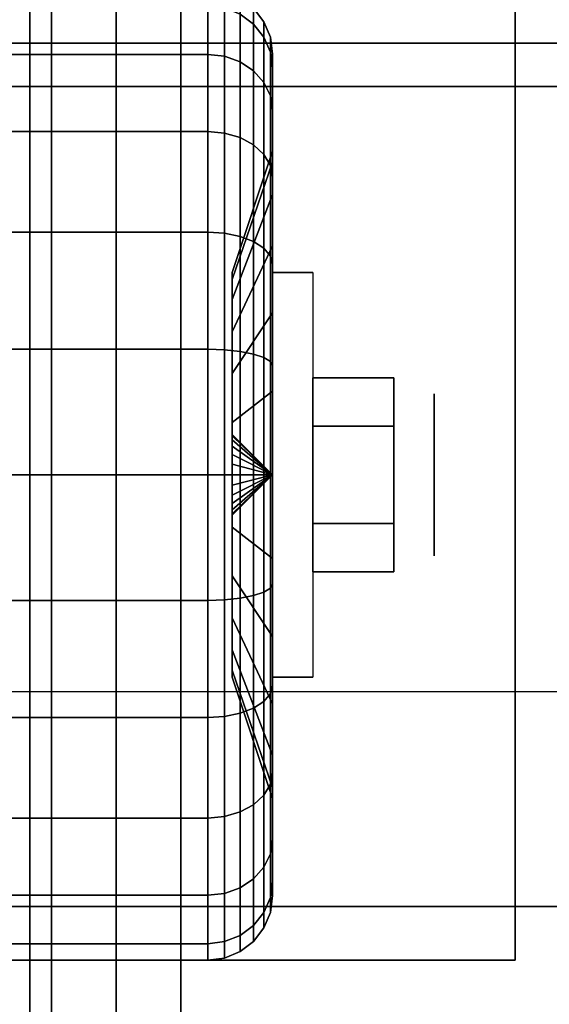
# Model space of a CAD drawing. Extents: x -68 to 68, y -44 to 44.
# Drawn here: x -65 to -64, y -12 to -10 of the extents above; entities that cross this region are included whole.
import ezdxf

# ---------------------------------------------------------------- set-up
doc = ezdxf.new("R2010")
doc.units = 0
for name, color, linetype in [('3D', 254, 'CONTINUOUS'), ('3D-BLACK', 250, 'CONTINUOUS'), ('3D-CHROME', 254, 'CONTINUOUS'), ('3D-COLDROLL', 252, 'CONTINUOUS'), ('3D-FLAT', 7, 'CONTINUOUS'), ('3D-NON', 43, 'CONTINUOUS')]:
    doc.layers.add(name, color=color, linetype=linetype)

msp = doc.modelspace()

# ---------------------------------------------------------------- linework, layer by layer
at = {"layer": '3D', "extrusion": (-1, 0, 0)}
msp.add_circle((11, 1.125, 64.3125), 0.1875, dxfattribs=at)
at = {"layer": '3D', "extrusion": (1, 0, 0)}
msp.add_arc((-11, 1.125, -64.6875), 0.4688, 180, 0, dxfattribs=at)
at = {"layer": '3D'}
for points in [[(-65.2, -24.15, 65.45), (-65.05, -24, 65.3), (-65.05, -9, 65.3), (-65.2, -8.85, 65.45)], [(-65.05, -24, 65.6), (-65.2, -24.15, 65.45), (-65.2, -8.85, 65.45), (-65.05, -9, 65.6)], [(-64.9, -23.85, 65.45), (-65.05, -24, 65.6), (-65.05, -9, 65.6), (-64.9, -9.15, 65.45)], [(-65.05, -24, 65.3), (-64.9, -23.85, 65.45), (-64.9, -9.15, 65.45), (-65.05, -9, 65.3)], [(-64.6875, -11, 1.125), (-64.7812, -10.9062, 1.125), (-64.7812, -10.9094, 1.1007), (-64.6875, -11, 1.125)], [(-64.6875, -11, 1.125), (-64.7812, -10.9094, 1.1493), (-64.7812, -10.9062, 1.125), (-64.6875, -11, 1.125)], [(-64.6875, -11, 1.125), (-64.7812, -10.9094, 1.1007), (-64.7812, -10.9188, 1.0781), (-64.6875, -11, 1.125)], [(-64.6875, -11, 1.125), (-64.7812, -10.9188, 1.1719), (-64.7812, -10.9094, 1.1493), (-64.6875, -11, 1.125)], [(-64.6875, -11, 1.125), (-64.7812, -10.9188, 1.0781), (-64.7812, -10.9337, 1.0587), (-64.6875, -11, 1.125)], [(-64.6875, -11, 1.125), (-64.7812, -10.9337, 1.1913), (-64.7812, -10.9188, 1.1719), (-64.6875, -11, 1.125)], [(-64.6875, -11, 1.125), (-64.7812, -10.9337, 1.0587), (-64.7812, -10.9531, 1.0438), (-64.6875, -11, 1.125)], [(-64.6875, -11, 1.125), (-64.7812, -10.9531, 1.2062), (-64.7812, -10.9337, 1.1913), (-64.6875, -11, 1.125)], [(-64.6875, -11, 1.125), (-64.7812, -10.9531, 1.0438), (-64.7812, -10.9757, 1.0344), (-64.6875, -11, 1.125)], [(-64.6875, -11, 1.125), (-64.7812, -10.9757, 1.2156), (-64.7812, -10.9531, 1.2062), (-64.6875, -11, 1.125)], [(-64.6875, -11, 1.125), (-64.7812, -10.9757, 1.0344), (-64.7812, -11, 1.0312), (-64.6875, -11, 1.125)], [(-64.6875, -11, 1.125), (-64.7812, -11, 1.2188), (-64.7812, -10.9757, 1.2156), (-64.6875, -11, 1.125)], [(-64.6875, -11, 1.125), (-64.7812, -11.0906, 1.1007), (-64.7812, -11.0938, 1.125), (-64.6875, -11, 1.125)], [(-64.6875, -11, 1.125), (-64.7812, -11.0812, 1.0781), (-64.7812, -11.0906, 1.1007), (-64.6875, -11, 1.125)], [(-64.6875, -11, 1.125), (-64.7812, -11.0663, 1.0587), (-64.7812, -11.0812, 1.0781), (-64.6875, -11, 1.125)], [(-64.6875, -11, 1.125), (-64.7812, -11.0469, 1.0438), (-64.7812, -11.0663, 1.0587), (-64.6875, -11, 1.125)], [(-64.6875, -11, 1.125), (-64.7812, -11.0243, 1.0344), (-64.7812, -11.0469, 1.0438), (-64.6875, -11, 1.125)], [(-64.6875, -11, 1.125), (-64.7812, -11, 1.0312), (-64.7812, -11.0243, 1.0344), (-64.6875, -11, 1.125)], [(-64.6875, -11, 1.125), (-64.7812, -11.0243, 1.2156), (-64.7812, -11, 1.2188), (-64.6875, -11, 1.125)], [(-64.6875, -11, 1.125), (-64.7812, -11.0469, 1.2062), (-64.7812, -11.0243, 1.2156), (-64.6875, -11, 1.125)], [(-64.6875, -11, 1.125), (-64.7812, -11.0663, 1.1913), (-64.7812, -11.0469, 1.2062), (-64.6875, -11, 1.125)], [(-64.6875, -11, 1.125), (-64.7812, -11.0812, 1.1719), (-64.7812, -11.0663, 1.1913), (-64.6875, -11, 1.125)], [(-64.6875, -11, 1.125), (-64.7812, -11.0906, 1.1493), (-64.7812, -11.0812, 1.1719), (-64.6875, -11, 1.125)], [(-64.6875, -11, 1.125), (-64.7812, -11.0938, 1.125), (-64.7812, -11.0906, 1.1493), (-64.6875, -11, 1.125)], [(-32.25, -12, 79), (-32.3203, -11.5026, 79.4974), (-66.3203, -11.5026, 79.4974), (-66.25, -12, 79)]]:
    msp.add_3dface(points, dxfattribs=at)
at = {"layer": '3D-BLACK'}
for points in [[(-64.7625, -9.9327, 0.839), (-64.7314, -9.9558, 0.8452), (-64.7314, -9.9189, 1.125), (-64.7625, -9.8951, 1.125)], [(-64.7625, -9.8951, 1.125), (-64.7314, -9.9189, 1.125), (-64.7314, -9.9558, 1.4048), (-64.7625, -9.9327, 1.411)], [(-65.6625, -10.0257, 0.5625), (-64.8375, -10.0257, 0.5625), (-64.8375, -9.9133, 0.8338), (-65.6625, -9.9133, 0.8338)], [(-65.6625, -9.9133, 1.4162), (-64.8375, -9.9133, 1.4162), (-64.8375, -10.0257, 1.6875), (-65.6625, -10.0257, 1.6875)], [(-64.8375, -10.0257, 0.5625), (-64.7987, -10.0301, 0.5651), (-64.7987, -9.9183, 0.8352), (-64.8375, -9.9133, 0.8338)], [(-64.8375, -9.9133, 1.4162), (-64.7987, -9.9183, 1.4148), (-64.7987, -10.0301, 1.6849), (-64.8375, -10.0257, 1.6875)], [(-64.7987, -10.0301, 0.5651), (-64.7625, -10.0431, 0.5725), (-64.7625, -9.9327, 0.839), (-64.7987, -9.9183, 0.8352)], [(-64.7987, -9.9183, 1.4148), (-64.7625, -9.9327, 1.411), (-64.7625, -10.0431, 1.6775), (-64.7987, -10.0301, 1.6849)], [(-64.7314, -9.9558, 0.8452), (-64.7076, -9.9858, 0.8532), (-64.7076, -9.95, 1.125), (-64.7314, -9.9189, 1.125)], [(-64.7314, -9.9189, 1.125), (-64.7076, -9.95, 1.125), (-64.7076, -9.9858, 1.3968), (-64.7314, -9.9558, 1.4048)], [(-64.7625, -10.0431, 0.5725), (-64.7314, -10.0638, 0.5845), (-64.7314, -9.9558, 0.8452), (-64.7625, -9.9327, 0.839)], [(-64.7625, -9.9327, 1.411), (-64.7314, -9.9558, 1.4048), (-64.7314, -10.0638, 1.6655), (-64.7625, -10.0431, 1.6775)], [(-64.7314, -10.0638, 0.5845), (-64.7076, -10.0907, 0.6), (-64.7076, -9.9858, 0.8532), (-64.7314, -9.9558, 0.8452)], [(-64.7314, -9.9558, 1.4048), (-64.7076, -9.9858, 1.3968), (-64.7076, -10.0907, 1.65), (-64.7314, -10.0638, 1.6655)], [(-64.7076, -9.9858, 0.8532), (-64.6926, -10.0207, 0.8626), (-64.6926, -9.9862, 1.125), (-64.7076, -9.95, 1.125)], [(-64.7076, -9.95, 1.125), (-64.6926, -9.9862, 1.125), (-64.6926, -10.0207, 1.3874), (-64.7076, -9.9858, 1.3968)], [(-64.7076, -10.0907, 0.6), (-64.6926, -10.122, 0.6181), (-64.6926, -10.0207, 0.8626), (-64.7076, -9.9858, 0.8532)], [(-64.7076, -9.9858, 1.3968), (-64.6926, -10.0207, 1.3874), (-64.6926, -10.122, 1.6319), (-64.7076, -10.0907, 1.65)], [(-64.6926, -10.0207, 0.8626), (-64.6875, -10.0582, 0.8727), (-64.6875, -10.025, 1.125), (-64.6926, -9.9862, 1.125)], [(-64.6926, -9.9862, 1.125), (-64.6875, -10.025, 1.125), (-64.6875, -10.0582, 1.3773), (-64.6926, -10.0207, 1.3874)], [(-65.6625, -10.2045, 0.3295), (-64.8375, -10.2045, 0.3295), (-64.8375, -10.0257, 0.5625), (-65.6625, -10.0257, 0.5625)], [(-65.6625, -10.0257, 1.6875), (-64.8375, -10.0257, 1.6875), (-64.8375, -10.2045, 1.9205), (-65.6625, -10.2045, 1.9205)], [(-64.8375, -10.2045, 0.3295), (-64.7987, -10.2081, 0.3331), (-64.7987, -10.0301, 0.5651), (-64.8375, -10.0257, 0.5625)], [(-64.8375, -10.0257, 1.6875), (-64.7987, -10.0301, 1.6849), (-64.7987, -10.2081, 1.9169), (-64.8375, -10.2045, 1.9205)], [(-64.7987, -10.2081, 0.3331), (-64.7625, -10.2187, 0.3437), (-64.7625, -10.0431, 0.5725), (-64.7987, -10.0301, 0.5651)], [(-64.7987, -10.0301, 1.6849), (-64.7625, -10.0431, 1.6775), (-64.7625, -10.2187, 1.9063), (-64.7987, -10.2081, 1.9169)], [(-64.6926, -10.122, 0.6181), (-64.6875, -10.1556, 0.6375), (-64.6875, -10.0582, 0.8727), (-64.6926, -10.0207, 0.8626)], [(-64.6926, -10.0207, 1.3874), (-64.6875, -10.0582, 1.3773), (-64.6875, -10.1556, 1.6125), (-64.6926, -10.122, 1.6319)], [(-64.6875, -10.0582, 0.8727), (-64.6875, -10.2756, 0.9309), (-64.6875, -10.25, 1.125), (-64.6875, -10.025, 1.125)], [(-64.6875, -10.025, 1.125), (-64.6875, -10.25, 1.125), (-64.6875, -10.2756, 1.3191), (-64.6875, -10.0582, 1.3773)], [(-64.7625, -10.2187, 0.3437), (-64.7314, -10.2356, 0.3606), (-64.7314, -10.0638, 0.5845), (-64.7625, -10.0431, 0.5725)], [(-64.7625, -10.0431, 1.6775), (-64.7314, -10.0638, 1.6655), (-64.7314, -10.2356, 1.8894), (-64.7625, -10.2187, 1.9063)], [(-64.6875, -10.1556, 0.6375), (-64.6875, -10.3505, 0.75), (-64.6875, -10.2756, 0.9309), (-64.6875, -10.0582, 0.8727)], [(-64.6875, -10.0582, 1.3773), (-64.6875, -10.2756, 1.3191), (-64.6875, -10.3505, 1.5), (-64.6875, -10.1556, 1.6125)], [(-64.7314, -10.2356, 0.3606), (-64.7076, -10.2575, 0.3825), (-64.7076, -10.0907, 0.6), (-64.7314, -10.0638, 0.5845)], [(-64.7314, -10.0638, 1.6655), (-64.7076, -10.0907, 1.65), (-64.7076, -10.2575, 1.8675), (-64.7314, -10.2356, 1.8894)], [(-64.7076, -10.2575, 0.3825), (-64.6926, -10.2831, 0.4081), (-64.6926, -10.122, 0.6181), (-64.7076, -10.0907, 0.6)], [(-64.7076, -10.0907, 1.65), (-64.6926, -10.122, 1.6319), (-64.6926, -10.2831, 1.8419), (-64.7076, -10.2575, 1.8675)], [(-64.6926, -10.2831, 0.4081), (-64.6875, -10.3106, 0.4356), (-64.6875, -10.1556, 0.6375), (-64.6926, -10.122, 0.6181)], [(-64.6926, -10.122, 1.6319), (-64.6875, -10.1556, 1.6125), (-64.6875, -10.3106, 1.8144), (-64.6926, -10.2831, 1.8419)], [(-64.6875, -10.3106, 0.4356), (-64.6875, -10.4697, 0.5947), (-64.6875, -10.3505, 0.75), (-64.6875, -10.1556, 0.6375)], [(-64.6875, -10.1556, 1.6125), (-64.6875, -10.3505, 1.5), (-64.6875, -10.4697, 1.6553), (-64.6875, -10.3106, 1.8144)], [(-65.6625, -10.4375, 0.1507), (-64.8375, -10.4375, 0.1507), (-64.8375, -10.2045, 0.3295), (-65.6625, -10.2045, 0.3295)], [(-65.6625, -10.2045, 1.9205), (-64.8375, -10.2045, 1.9205), (-64.8375, -10.4375, 2.0993), (-65.6625, -10.4375, 2.0993)], [(-64.8375, -10.4375, 0.1507), (-64.7987, -10.4401, 0.1551), (-64.7987, -10.2081, 0.3331), (-64.8375, -10.2045, 0.3295)], [(-64.8375, -10.2045, 1.9205), (-64.7987, -10.2081, 1.9169), (-64.7987, -10.4401, 2.0949), (-64.8375, -10.4375, 2.0993)], [(-64.7987, -10.4401, 0.1551), (-64.7625, -10.4475, 0.1681), (-64.7625, -10.2187, 0.3437), (-64.7987, -10.2081, 0.3331)], [(-64.7987, -10.2081, 1.9169), (-64.7625, -10.2187, 1.9063), (-64.7625, -10.4475, 2.0819), (-64.7987, -10.4401, 2.0949)], [(-64.7625, -10.4475, 0.1681), (-64.7314, -10.4595, 0.1888), (-64.7314, -10.2356, 0.3606), (-64.7625, -10.2187, 0.3437)], [(-64.7625, -10.2187, 1.9063), (-64.7314, -10.2356, 1.8894), (-64.7314, -10.4595, 2.0612), (-64.7625, -10.4475, 2.0819)], [(-64.7314, -10.4595, 0.1888), (-64.7076, -10.475, 0.2157), (-64.7076, -10.2575, 0.3825), (-64.7314, -10.2356, 0.3606)], [(-64.7314, -10.2356, 1.8894), (-64.7076, -10.2575, 1.8675), (-64.7076, -10.475, 2.0343), (-64.7314, -10.4595, 2.0612)], [(-64.6875, -10.2756, 0.9309), (-64.7812, -10.5472, 1.0037), (-64.7812, -10.5312, 1.125), (-64.6875, -10.25, 1.125)], [(-64.6875, -10.25, 1.125), (-64.7812, -10.5312, 1.125), (-64.7812, -10.5472, 1.2463), (-64.6875, -10.2756, 1.3191)], [(-64.7076, -10.475, 0.2157), (-64.6926, -10.4931, 0.247), (-64.6926, -10.2831, 0.4081), (-64.7076, -10.2575, 0.3825)], [(-64.7076, -10.2575, 1.8675), (-64.6926, -10.2831, 1.8419), (-64.6926, -10.4931, 2.003), (-64.7076, -10.475, 2.0343)], [(-64.6875, -10.3505, 0.75), (-64.7812, -10.5941, 0.8906), (-64.7812, -10.5472, 1.0037), (-64.6875, -10.2756, 0.9309)], [(-64.6875, -10.2756, 1.3191), (-64.7812, -10.5472, 1.2463), (-64.7812, -10.5941, 1.3594), (-64.6875, -10.3505, 1.5)], [(-64.6926, -10.4931, 0.247), (-64.6875, -10.5125, 0.2806), (-64.6875, -10.3106, 0.4356), (-64.6926, -10.2831, 0.4081)], [(-64.6926, -10.2831, 1.8419), (-64.6875, -10.3106, 1.8144), (-64.6875, -10.5125, 1.9694), (-64.6926, -10.4931, 2.003)], [(-64.6875, -10.5125, 0.2806), (-64.6875, -10.625, 0.4755), (-64.6875, -10.4697, 0.5947), (-64.6875, -10.3106, 0.4356)], [(-64.6875, -10.3106, 1.8144), (-64.6875, -10.4697, 1.6553), (-64.6875, -10.625, 1.7745), (-64.6875, -10.5125, 1.9694)], [(-64.6875, -10.4697, 0.5947), (-64.7812, -10.6685, 0.7935), (-64.7812, -10.5941, 0.8906), (-64.6875, -10.3505, 0.75)], [(-64.6875, -10.3505, 1.5), (-64.7812, -10.5941, 1.3594), (-64.7812, -10.6685, 1.4565), (-64.6875, -10.4697, 1.6553)], [(-65.6625, -10.7088, 0.0383), (-64.8375, -10.7088, 0.0383), (-64.8375, -10.4375, 0.1507), (-65.6625, -10.4375, 0.1507)], [(-65.6625, -10.4375, 2.0993), (-64.8375, -10.4375, 2.0993), (-64.8375, -10.7088, 2.2117), (-65.6625, -10.7088, 2.2117)], [(-64.8375, -10.7088, 0.0383), (-64.7987, -10.7102, 0.0433), (-64.7987, -10.4401, 0.1551), (-64.8375, -10.4375, 0.1507)], [(-64.8375, -10.4375, 2.0993), (-64.7987, -10.4401, 2.0949), (-64.7987, -10.7102, 2.2067), (-64.8375, -10.7088, 2.2117)], [(-64.7987, -10.7102, 0.0433), (-64.7625, -10.714, 0.0577), (-64.7625, -10.4475, 0.1681), (-64.7987, -10.4401, 0.1551)], [(-64.7987, -10.4401, 2.0949), (-64.7625, -10.4475, 2.0819), (-64.7625, -10.714, 2.1923), (-64.7987, -10.7102, 2.2067)], [(-64.7625, -10.714, 0.0577), (-64.7314, -10.7202, 0.0808), (-64.7314, -10.4595, 0.1888), (-64.7625, -10.4475, 0.1681)], [(-64.7625, -10.4475, 2.0819), (-64.7314, -10.4595, 2.0612), (-64.7314, -10.7202, 2.1692), (-64.7625, -10.714, 2.1923)], [(-64.6875, -10.625, 0.4755), (-64.7812, -10.7656, 0.7191), (-64.7812, -10.6685, 0.7935), (-64.6875, -10.4697, 0.5947)], [(-64.6875, -10.4697, 1.6553), (-64.7812, -10.6685, 1.4565), (-64.7812, -10.7656, 1.5309), (-64.6875, -10.625, 1.7745)], [(-64.7314, -10.7202, 0.0808), (-64.7076, -10.7282, 0.1108), (-64.7076, -10.475, 0.2157), (-64.7314, -10.4595, 0.1888)], [(-64.7314, -10.4595, 2.0612), (-64.7076, -10.475, 2.0343), (-64.7076, -10.7282, 2.1392), (-64.7314, -10.7202, 2.1692)], [(-64.7076, -10.7282, 0.1108), (-64.6926, -10.7376, 0.1457), (-64.6926, -10.4931, 0.247), (-64.7076, -10.475, 0.2157)], [(-64.7076, -10.475, 2.0343), (-64.6926, -10.4931, 2.003), (-64.6926, -10.7376, 2.1043), (-64.7076, -10.7282, 2.1392)], [(-64.6926, -10.7376, 0.1457), (-64.6875, -10.7477, 0.1832), (-64.6875, -10.5125, 0.2806), (-64.6926, -10.4931, 0.247)], [(-64.6926, -10.4931, 2.003), (-64.6875, -10.5125, 1.9694), (-64.6875, -10.7477, 2.0668), (-64.6926, -10.7376, 2.1043)], [(-64.6875, -10.7477, 0.1832), (-64.6875, -10.8059, 0.4006), (-64.6875, -10.625, 0.4755), (-64.6875, -10.5125, 0.2806)], [(-64.6875, -10.5125, 1.9694), (-64.6875, -10.625, 1.7745), (-64.6875, -10.8059, 1.8494), (-64.6875, -10.7477, 2.0668)], [(-64.6875, -10.8059, 0.4006), (-64.7812, -10.8787, 0.6722), (-64.7812, -10.7656, 0.7191), (-64.6875, -10.625, 0.4755)], [(-64.6875, -10.625, 1.7745), (-64.7812, -10.7656, 1.5309), (-64.7812, -10.8787, 1.5778), (-64.6875, -10.8059, 1.8494)], [(-65.6625, -11), (-64.8375, -11), (-64.8375, -10.7088, 0.0383), (-65.6625, -10.7088, 0.0383)], [(-65.6625, -10.7088, 2.2117), (-64.8375, -10.7088, 2.2117), (-64.8375, -11, 2.25), (-65.6625, -11, 2.25)], [(-64.8375, -11), (-64.7987, -11, 0.0051), (-64.7987, -10.7102, 0.0433), (-64.8375, -10.7088, 0.0383)], [(-64.8375, -10.7088, 2.2117), (-64.7987, -10.7102, 2.2067), (-64.7987, -11, 2.2449), (-64.8375, -11, 2.25)], [(-64.7987, -11, 0.0051), (-64.7625, -11, 0.0201), (-64.7625, -10.714, 0.0577), (-64.7987, -10.7102, 0.0433)], [(-64.7987, -10.7102, 2.2067), (-64.7625, -10.714, 2.1923), (-64.7625, -11, 2.2299), (-64.7987, -11, 2.2449)], [(-64.7625, -11, 0.0201), (-64.7314, -11, 0.0439), (-64.7314, -10.7202, 0.0808), (-64.7625, -10.714, 0.0577)], [(-64.7625, -10.714, 2.1923), (-64.7314, -10.7202, 2.1692), (-64.7314, -11, 2.2061), (-64.7625, -11, 2.2299)], [(-64.7314, -11, 0.0439), (-64.7076, -11, 0.075), (-64.7076, -10.7282, 0.1108), (-64.7314, -10.7202, 0.0808)], [(-64.7314, -10.7202, 2.1692), (-64.7076, -10.7282, 2.1392), (-64.7076, -11, 2.175), (-64.7314, -11, 2.2061)], [(-64.7076, -11, 0.075), (-64.6926, -11, 0.1112), (-64.6926, -10.7376, 0.1457), (-64.7076, -10.7282, 0.1108)], [(-64.7076, -10.7282, 2.1392), (-64.6926, -10.7376, 2.1043), (-64.6926, -11, 2.1388), (-64.7076, -11, 2.175)], [(-64.6926, -11, 0.1112), (-64.6875, -11, 0.15), (-64.6875, -10.7477, 0.1832), (-64.6926, -10.7376, 0.1457)], [(-64.6926, -10.7376, 2.1043), (-64.6875, -10.7477, 2.0668), (-64.6875, -11, 2.1), (-64.6926, -11, 2.1388)], [(-64.6875, -11, 0.15), (-64.6875, -11, 0.375), (-64.6875, -10.8059, 0.4006), (-64.6875, -10.7477, 0.1832)], [(-64.6875, -10.7477, 2.0668), (-64.6875, -10.8059, 1.8494), (-64.6875, -11, 1.875), (-64.6875, -11, 2.1)], [(-64.6875, -11, 0.375), (-64.7812, -11, 0.6562), (-64.7812, -10.8787, 0.6722), (-64.6875, -10.8059, 0.4006)], [(-64.6875, -10.8059, 1.8494), (-64.7812, -10.8787, 1.5778), (-64.7812, -11, 1.5938), (-64.6875, -11, 1.875)], [(-65.6625, -11.2912, 0.0383), (-64.8375, -11.2912, 0.0383), (-64.8375, -11), (-65.6625, -11)], [(-65.6625, -11, 2.25), (-64.8375, -11, 2.25), (-64.8375, -11.2912, 2.2117), (-65.6625, -11.2912, 2.2117)], [(-64.8375, -11.2912, 0.0383), (-64.7987, -11.2898, 0.0433), (-64.7987, -11, 0.0051), (-64.8375, -11)], [(-64.8375, -11, 2.25), (-64.7987, -11, 2.2449), (-64.7987, -11.2898, 2.2067), (-64.8375, -11.2912, 2.2117)], [(-64.7987, -11.2898, 0.0433), (-64.7625, -11.286, 0.0577), (-64.7625, -11, 0.0201), (-64.7987, -11, 0.0051)], [(-64.7987, -11, 2.2449), (-64.7625, -11, 2.2299), (-64.7625, -11.286, 2.1923), (-64.7987, -11.2898, 2.2067)], [(-64.6875, -11.1941, 0.4006), (-64.7812, -11.1213, 0.6722), (-64.7812, -11, 0.6562), (-64.6875, -11, 0.375)], [(-64.6875, -11, 1.875), (-64.7812, -11, 1.5938), (-64.7812, -11.1213, 1.5778), (-64.6875, -11.1941, 1.8494)], [(-64.7625, -11.286, 0.0577), (-64.7314, -11.2798, 0.0808), (-64.7314, -11, 0.0439), (-64.7625, -11, 0.0201)], [(-64.7625, -11, 2.2299), (-64.7314, -11, 2.2061), (-64.7314, -11.2798, 2.1692), (-64.7625, -11.286, 2.1923)], [(-64.7314, -11.2798, 0.0808), (-64.7076, -11.2718, 0.1108), (-64.7076, -11, 0.075), (-64.7314, -11, 0.0439)], [(-64.7314, -11, 2.2061), (-64.7076, -11, 2.175), (-64.7076, -11.2718, 2.1392), (-64.7314, -11.2798, 2.1692)], [(-64.7076, -11.2718, 0.1108), (-64.6926, -11.2624, 0.1457), (-64.6926, -11, 0.1112), (-64.7076, -11, 0.075)], [(-64.7076, -11, 2.175), (-64.6926, -11, 2.1388), (-64.6926, -11.2624, 2.1043), (-64.7076, -11.2718, 2.1392)], [(-64.6926, -11.2624, 0.1457), (-64.6875, -11.2523, 0.1832), (-64.6875, -11, 0.15), (-64.6926, -11, 0.1112)], [(-64.6926, -11, 2.1388), (-64.6875, -11, 2.1), (-64.6875, -11.2523, 2.0668), (-64.6926, -11.2624, 2.1043)], [(-64.6875, -11.2523, 0.1832), (-64.6875, -11.1941, 0.4006), (-64.6875, -11, 0.375), (-64.6875, -11, 0.15)], [(-64.6875, -11, 2.1), (-64.6875, -11, 1.875), (-64.6875, -11.1941, 1.8494), (-64.6875, -11.2523, 2.0668)], [(-64.6875, -11.375, 0.4755), (-64.7812, -11.2344, 0.7191), (-64.7812, -11.1213, 0.6722), (-64.6875, -11.1941, 0.4006)], [(-64.6875, -11.1941, 1.8494), (-64.7812, -11.1213, 1.5778), (-64.7812, -11.2344, 1.5309), (-64.6875, -11.375, 1.7745)], [(-64.6875, -11.4875, 0.2806), (-64.6875, -11.375, 0.4755), (-64.6875, -11.1941, 0.4006), (-64.6875, -11.2523, 0.1832)], [(-64.6875, -11.2523, 2.0668), (-64.6875, -11.1941, 1.8494), (-64.6875, -11.375, 1.7745), (-64.6875, -11.4875, 1.9694)], [(-64.6875, -11.5303, 0.5947), (-64.7812, -11.3315, 0.7935), (-64.7812, -11.2344, 0.7191), (-64.6875, -11.375, 0.4755)], [(-64.6875, -11.375, 1.7745), (-64.7812, -11.2344, 1.5309), (-64.7812, -11.3315, 1.4565), (-64.6875, -11.5303, 1.6553)], [(-64.7076, -11.525, 0.2157), (-64.6926, -11.5069, 0.247), (-64.6926, -11.2624, 0.1457), (-64.7076, -11.2718, 0.1108)], [(-64.7076, -11.2718, 2.1392), (-64.6926, -11.2624, 2.1043), (-64.6926, -11.5069, 2.003), (-64.7076, -11.525, 2.0343)], [(-64.6926, -11.5069, 0.247), (-64.6875, -11.4875, 0.2806), (-64.6875, -11.2523, 0.1832), (-64.6926, -11.2624, 0.1457)], [(-64.6926, -11.2624, 2.1043), (-64.6875, -11.2523, 2.0668), (-64.6875, -11.4875, 1.9694), (-64.6926, -11.5069, 2.003)], [(-65.6625, -11.5625, 0.1507), (-64.8375, -11.5625, 0.1507), (-64.8375, -11.2912, 0.0383), (-65.6625, -11.2912, 0.0383)], [(-65.6625, -11.2912, 2.2117), (-64.8375, -11.2912, 2.2117), (-64.8375, -11.5625, 2.0993), (-65.6625, -11.5625, 2.0993)], [(-64.8375, -11.5625, 0.1507), (-64.7987, -11.5599, 0.1551), (-64.7987, -11.2898, 0.0433), (-64.8375, -11.2912, 0.0383)], [(-64.8375, -11.2912, 2.2117), (-64.7987, -11.2898, 2.2067), (-64.7987, -11.5599, 2.0949), (-64.8375, -11.5625, 2.0993)], [(-64.7987, -11.5599, 0.1551), (-64.7625, -11.5525, 0.1681), (-64.7625, -11.286, 0.0577), (-64.7987, -11.2898, 0.0433)], [(-64.7987, -11.2898, 2.2067), (-64.7625, -11.286, 2.1923), (-64.7625, -11.5525, 2.0819), (-64.7987, -11.5599, 2.0949)], [(-64.7625, -11.5525, 0.1681), (-64.7314, -11.5405, 0.1888), (-64.7314, -11.2798, 0.0808), (-64.7625, -11.286, 0.0577)], [(-64.7625, -11.286, 2.1923), (-64.7314, -11.2798, 2.1692), (-64.7314, -11.5405, 2.0612), (-64.7625, -11.5525, 2.0819)], [(-64.7314, -11.5405, 0.1888), (-64.7076, -11.525, 0.2157), (-64.7076, -11.2718, 0.1108), (-64.7314, -11.2798, 0.0808)], [(-64.7314, -11.2798, 2.1692), (-64.7076, -11.2718, 2.1392), (-64.7076, -11.525, 2.0343), (-64.7314, -11.5405, 2.0612)], [(-64.6875, -11.6495, 0.75), (-64.7812, -11.4059, 0.8906), (-64.7812, -11.3315, 0.7935), (-64.6875, -11.5303, 0.5947)], [(-64.6875, -11.5303, 1.6553), (-64.7812, -11.3315, 1.4565), (-64.7812, -11.4059, 1.3594), (-64.6875, -11.6495, 1.5)], [(-64.6875, -11.6894, 0.4356), (-64.6875, -11.5303, 0.5947), (-64.6875, -11.375, 0.4755), (-64.6875, -11.4875, 0.2806)], [(-64.6875, -11.4875, 1.9694), (-64.6875, -11.375, 1.7745), (-64.6875, -11.5303, 1.6553), (-64.6875, -11.6894, 1.8144)], [(-64.6875, -11.7244, 0.9309), (-64.7812, -11.4528, 1.0037), (-64.7812, -11.4059, 0.8906), (-64.6875, -11.6495, 0.75)], [(-64.6875, -11.6495, 1.5), (-64.7812, -11.4059, 1.3594), (-64.7812, -11.4528, 1.2463), (-64.6875, -11.7244, 1.3191)], [(-64.6875, -11.75, 1.125), (-64.7812, -11.4688, 1.125), (-64.7812, -11.4528, 1.0037), (-64.6875, -11.7244, 0.9309)], [(-64.6875, -11.7244, 1.3191), (-64.7812, -11.4528, 1.2463), (-64.7812, -11.4688, 1.125), (-64.6875, -11.75, 1.125)], [(-64.6926, -11.7169, 0.4081), (-64.6875, -11.6894, 0.4356), (-64.6875, -11.4875, 0.2806), (-64.6926, -11.5069, 0.247)], [(-64.6926, -11.5069, 2.003), (-64.6875, -11.4875, 1.9694), (-64.6875, -11.6894, 1.8144), (-64.6926, -11.7169, 1.8419)], [(-64.7076, -11.7425, 0.3825), (-64.6926, -11.7169, 0.4081), (-64.6926, -11.5069, 0.247), (-64.7076, -11.525, 0.2157)], [(-64.7076, -11.525, 2.0343), (-64.6926, -11.5069, 2.003), (-64.6926, -11.7169, 1.8419), (-64.7076, -11.7425, 1.8675)], [(-64.7625, -11.7813, 0.3437), (-64.7314, -11.7644, 0.3606), (-64.7314, -11.5405, 0.1888), (-64.7625, -11.5525, 0.1681)], [(-64.7625, -11.5525, 2.0819), (-64.7314, -11.5405, 2.0612), (-64.7314, -11.7644, 1.8894), (-64.7625, -11.7813, 1.9063)], [(-64.7314, -11.7644, 0.3606), (-64.7076, -11.7425, 0.3825), (-64.7076, -11.525, 0.2157), (-64.7314, -11.5405, 0.1888)], [(-64.7314, -11.5405, 2.0612), (-64.7076, -11.525, 2.0343), (-64.7076, -11.7425, 1.8675), (-64.7314, -11.7644, 1.8894)], [(-64.6875, -11.8444, 0.6375), (-64.6875, -11.6495, 0.75), (-64.6875, -11.5303, 0.5947), (-64.6875, -11.6894, 0.4356)], [(-64.6875, -11.6894, 1.8144), (-64.6875, -11.5303, 1.6553), (-64.6875, -11.6495, 1.5), (-64.6875, -11.8444, 1.6125)], [(-65.6625, -11.7955, 0.3295), (-64.8375, -11.7955, 0.3295), (-64.8375, -11.5625, 0.1507), (-65.6625, -11.5625, 0.1507)], [(-65.6625, -11.5625, 2.0993), (-64.8375, -11.5625, 2.0993), (-64.8375, -11.7955, 1.9205), (-65.6625, -11.7955, 1.9205)], [(-64.8375, -11.7955, 0.3295), (-64.7987, -11.7919, 0.3331), (-64.7987, -11.5599, 0.1551), (-64.8375, -11.5625, 0.1507)], [(-64.8375, -11.5625, 2.0993), (-64.7987, -11.5599, 2.0949), (-64.7987, -11.7919, 1.9169), (-64.8375, -11.7955, 1.9205)], [(-64.7987, -11.7919, 0.3331), (-64.7625, -11.7813, 0.3437), (-64.7625, -11.5525, 0.1681), (-64.7987, -11.5599, 0.1551)], [(-64.7987, -11.5599, 2.0949), (-64.7625, -11.5525, 2.0819), (-64.7625, -11.7813, 1.9063), (-64.7987, -11.7919, 1.9169)], [(-64.6875, -11.9418, 0.8727), (-64.6875, -11.7244, 0.9309), (-64.6875, -11.6495, 0.75), (-64.6875, -11.8444, 0.6375)], [(-64.6875, -11.8444, 1.6125), (-64.6875, -11.6495, 1.5), (-64.6875, -11.7244, 1.3191), (-64.6875, -11.9418, 1.3773)], [(-64.6926, -11.878, 0.6181), (-64.6875, -11.8444, 0.6375), (-64.6875, -11.6894, 0.4356), (-64.6926, -11.7169, 0.4081)], [(-64.6926, -11.7169, 1.8419), (-64.6875, -11.6894, 1.8144), (-64.6875, -11.8444, 1.6125), (-64.6926, -11.878, 1.6319)], [(-64.7076, -11.9093, 0.6), (-64.6926, -11.878, 0.6181), (-64.6926, -11.7169, 0.4081), (-64.7076, -11.7425, 0.3825)], [(-64.7076, -11.7425, 1.8675), (-64.6926, -11.7169, 1.8419), (-64.6926, -11.878, 1.6319), (-64.7076, -11.9093, 1.65)], [(-64.6875, -11.975, 1.125), (-64.6875, -11.75, 1.125), (-64.6875, -11.7244, 0.9309), (-64.6875, -11.9418, 0.8727)], [(-64.6875, -11.9418, 1.3773), (-64.6875, -11.7244, 1.3191), (-64.6875, -11.75, 1.125), (-64.6875, -11.975, 1.125)], [(-64.7314, -11.9362, 0.5845), (-64.7076, -11.9093, 0.6), (-64.7076, -11.7425, 0.3825), (-64.7314, -11.7644, 0.3606)], [(-64.7314, -11.7644, 1.8894), (-64.7076, -11.7425, 1.8675), (-64.7076, -11.9093, 1.65), (-64.7314, -11.9362, 1.6655)], [(-64.7625, -11.9569, 0.5725), (-64.7314, -11.9362, 0.5845), (-64.7314, -11.7644, 0.3606), (-64.7625, -11.7813, 0.3437)], [(-64.7625, -11.7813, 1.9063), (-64.7314, -11.7644, 1.8894), (-64.7314, -11.9362, 1.6655), (-64.7625, -11.9569, 1.6775)], [(-64.8375, -11.9743, 0.5625), (-64.7987, -11.9699, 0.5651), (-64.7987, -11.7919, 0.3331), (-64.8375, -11.7955, 0.3295)], [(-64.8375, -11.7955, 1.9205), (-64.7987, -11.7919, 1.9169), (-64.7987, -11.9699, 1.6849), (-64.8375, -11.9743, 1.6875)], [(-64.7987, -11.9699, 0.5651), (-64.7625, -11.9569, 0.5725), (-64.7625, -11.7813, 0.3437), (-64.7987, -11.7919, 0.3331)], [(-64.7987, -11.7919, 1.9169), (-64.7625, -11.7813, 1.9063), (-64.7625, -11.9569, 1.6775), (-64.7987, -11.9699, 1.6849)], [(-65.6625, -11.9743, 0.5625), (-64.8375, -11.9743, 0.5625), (-64.8375, -11.7955, 0.3295), (-65.6625, -11.7955, 0.3295)], [(-65.6625, -11.7955, 1.9205), (-64.8375, -11.7955, 1.9205), (-64.8375, -11.9743, 1.6875), (-65.6625, -11.9743, 1.6875)], [(-64.6926, -11.9793, 0.8626), (-64.6875, -11.9418, 0.8727), (-64.6875, -11.8444, 0.6375), (-64.6926, -11.878, 0.6181)], [(-64.6926, -11.878, 1.6319), (-64.6875, -11.8444, 1.6125), (-64.6875, -11.9418, 1.3773), (-64.6926, -11.9793, 1.3874)], [(-64.7076, -12.0142, 0.8532), (-64.6926, -11.9793, 0.8626), (-64.6926, -11.878, 0.6181), (-64.7076, -11.9093, 0.6)], [(-64.7076, -11.9093, 1.65), (-64.6926, -11.878, 1.6319), (-64.6926, -11.9793, 1.3874), (-64.7076, -12.0142, 1.3968)], [(-64.7314, -12.0442, 0.8452), (-64.7076, -12.0142, 0.8532), (-64.7076, -11.9093, 0.6), (-64.7314, -11.9362, 0.5845)], [(-64.7314, -11.9362, 1.6655), (-64.7076, -11.9093, 1.65), (-64.7076, -12.0142, 1.3968), (-64.7314, -12.0442, 1.4048)], [(-64.7625, -12.0673, 0.839), (-64.7314, -12.0442, 0.8452), (-64.7314, -11.9362, 0.5845), (-64.7625, -11.9569, 0.5725)], [(-64.7625, -11.9569, 1.6775), (-64.7314, -11.9362, 1.6655), (-64.7314, -12.0442, 1.4048), (-64.7625, -12.0673, 1.411)], [(-64.6926, -12.0138, 1.125), (-64.6875, -11.975, 1.125), (-64.6875, -11.9418, 0.8727), (-64.6926, -11.9793, 0.8626)], [(-64.6926, -11.9793, 1.3874), (-64.6875, -11.9418, 1.3773), (-64.6875, -11.975, 1.125), (-64.6926, -12.0138, 1.125)], [(-65.6625, -12.0867, 0.8338), (-64.8375, -12.0867, 0.8338), (-64.8375, -11.9743, 0.5625), (-65.6625, -11.9743, 0.5625)], [(-65.6625, -11.9743, 1.6875), (-64.8375, -11.9743, 1.6875), (-64.8375, -12.0867, 1.4162), (-65.6625, -12.0867, 1.4162)], [(-64.8375, -12.0867, 0.8338), (-64.7987, -12.0817, 0.8352), (-64.7987, -11.9699, 0.5651), (-64.8375, -11.9743, 0.5625)], [(-64.8375, -11.9743, 1.6875), (-64.7987, -11.9699, 1.6849), (-64.7987, -12.0817, 1.4148), (-64.8375, -12.0867, 1.4162)], [(-64.7987, -12.0817, 0.8352), (-64.7625, -12.0673, 0.839), (-64.7625, -11.9569, 0.5725), (-64.7987, -11.9699, 0.5651)], [(-64.7987, -11.9699, 1.6849), (-64.7625, -11.9569, 1.6775), (-64.7625, -12.0673, 1.411), (-64.7987, -12.0817, 1.4148)], [(-64.7076, -12.05, 1.125), (-64.6926, -12.0138, 1.125), (-64.6926, -11.9793, 0.8626), (-64.7076, -12.0142, 0.8532)], [(-64.7076, -12.0142, 1.3968), (-64.6926, -11.9793, 1.3874), (-64.6926, -12.0138, 1.125), (-64.7076, -12.05, 1.125)], [(-64.7314, -12.0811, 1.125), (-64.7076, -12.05, 1.125), (-64.7076, -12.0142, 0.8532), (-64.7314, -12.0442, 0.8452)], [(-64.7314, -12.0442, 1.4048), (-64.7076, -12.0142, 1.3968), (-64.7076, -12.05, 1.125), (-64.7314, -12.0811, 1.125)], [(-64.7625, -12.1049, 1.125), (-64.7314, -12.0811, 1.125), (-64.7314, -12.0442, 0.8452), (-64.7625, -12.0673, 0.839)], [(-64.7625, -12.0673, 1.411), (-64.7314, -12.0442, 1.4048), (-64.7314, -12.0811, 1.125), (-64.7625, -12.1049, 1.125)], [(-64.7987, -12.1199, 1.125), (-64.7625, -12.1049, 1.125), (-64.7625, -12.0673, 0.839), (-64.7987, -12.0817, 0.8352)], [(-64.7987, -12.0817, 1.4148), (-64.7625, -12.0673, 1.411), (-64.7625, -12.1049, 1.125), (-64.7987, -12.1199, 1.125)], [(-65.6625, -12.125, 1.125), (-64.8375, -12.125, 1.125), (-64.8375, -12.0867, 0.8338), (-65.6625, -12.0867, 0.8338)], [(-65.6625, -12.0867, 1.4162), (-64.8375, -12.0867, 1.4162), (-64.8375, -12.125, 1.125), (-65.6625, -12.125, 1.125)], [(-64.8375, -12.125, 1.125), (-64.7987, -12.1199, 1.125), (-64.7987, -12.0817, 0.8352), (-64.8375, -12.0867, 0.8338)], [(-64.8375, -12.0867, 1.4162), (-64.7987, -12.0817, 1.4148), (-64.7987, -12.1199, 1.125), (-64.8375, -12.125, 1.125)]]:
    msp.add_3dface(points, dxfattribs=at)
at = {"layer": '3D-CHROME'}
for points in [[(-64.4062, -10.775, 1.125), (-64.5938, -10.775, 1.125), (-64.5938, -10.8875, 0.9301), (-64.4062, -10.8875, 0.9301)], [(-64.4062, -10.8875, 1.3199), (-64.5938, -10.8875, 1.3199), (-64.5938, -10.775, 1.125), (-64.4062, -10.775, 1.125)], [(-64.4062, -11.1125, 1.3199), (-64.5938, -11.1125, 1.3199), (-64.5938, -10.8875, 1.3199), (-64.4062, -10.8875, 1.3199)], [(-64.4062, -10.8875, 0.9301), (-64.5938, -10.8875, 0.9301), (-64.5938, -11.1125, 0.9301), (-64.4062, -11.1125, 0.9301)], [(-64.4062, -11.225, 1.125), (-64.5938, -11.225, 1.125), (-64.5938, -11.1125, 1.3199), (-64.4062, -11.1125, 1.3199)], [(-64.4062, -11.1125, 0.9301), (-64.5938, -11.1125, 0.9301), (-64.5938, -11.225, 1.125), (-64.4062, -11.225, 1.125)]]:
    msp.add_3dface(points, dxfattribs=at)
at = {"layer": '3D-COLDROLL'}
for points in [[(-8.45, -9.2, 36), (-68.05, -9.2, 36), (-68.05, -31.75, 36), (-8.45, -31.75, 36)], [(-8.45, -9.2, 35), (-68.05, -9.2, 35), (-68.05, -31.75, 35), (-8.45, -31.75, 35)]]:
    msp.add_3dface(points, dxfattribs=at)
at = {"layer": '3D-FLAT'}
for points in [[(-8.25, -7, 25), (-68.25, -7, 25), (-68.25, -39.75, 25), (-8.25, -39.75, 25)], [(-8.25, -7, 27), (-68.25, -7, 27), (-68.25, -39.75, 27), (-8.25, -39.75, 27)], [(-8.35, -7, 24.9), (-68.15, -7, 24.9), (-68.15, -37.75, 24.9), (-8.35, -37.75, 24.9)], [(-8.35, -7, 3), (-68.15, -7, 3), (-68.15, -37.75, 3), (-8.35, -37.75, 3)], [(-32.25, -7.1, 59), (-66.25, -7.1, 59), (-66.25, -25, 59), (-32.25, -25, 59)], [(-32.25, -7.1, 58.2), (-66.25, -7.1, 58.2), (-66.25, -25, 58.2), (-32.25, -25, 58.2)], [(-32.25, -7.1, 78), (-66.25, -7.1, 78), (-66.25, -25, 78), (-32.25, -25, 78)], [(-65.05, -8.9, 69.1), (-65.25, -8.9, 69.1), (-65.25, -24.1, 69.1), (-65.05, -24.1, 69.1)], [(-65.05, -8.9, 68.9), (-65.25, -8.9, 68.9), (-65.25, -24.1, 68.9), (-65.05, -24.1, 68.9)], [(-65.05, -8.9, 67.1), (-65.25, -8.9, 67.1), (-65.25, -24.1, 67.1), (-65.05, -24.1, 67.1)], [(-65.05, -8.9, 66.9), (-65.25, -8.9, 66.9), (-65.25, -24.1, 66.9), (-65.05, -24.1, 66.9)], [(-65.05, -8.9, 65.1), (-65.25, -8.9, 65.1), (-65.25, -24.1, 65.1), (-65.05, -24.1, 65.1)], [(-65.05, -8.9, 64.9), (-65.25, -8.9, 64.9), (-65.25, -24.1, 64.9), (-65.05, -24.1, 64.9)], [(-65.05, -8.9, 63.1), (-65.25, -8.9, 63.1), (-65.25, -24.1, 63.1), (-65.05, -24.1, 63.1)], [(-65.05, -8.9, 62.9), (-65.25, -8.9, 62.9), (-65.25, -24.1, 62.9), (-65.05, -24.1, 62.9)], [(-65.05, -8.9, 61.1), (-65.25, -8.9, 61.1), (-65.25, -24.1, 61.1), (-65.05, -24.1, 61.1)], [(-65.05, -8.9, 60.9), (-65.25, -8.9, 60.9), (-65.25, -24.1, 60.9), (-65.05, -24.1, 60.9)], [(-8.25, -9, 35), (-68.25, -9, 35), (-68.25, -36, 35), (-8.25, -36, 35)], [(-64.125, -9.875, 3), (-66.375, -9.875, 3), (-66.375, -12.125, 3), (-64.125, -12.125, 3)], [(-64.125, -9.875, 2.8125), (-66.375, -9.875, 2.8125), (-66.375, -12.125, 2.8125), (-64.125, -12.125, 2.8125)], [(-9.35, -10.1, 57), (-9.35, -24.9, 57), (-67.15, -24.9, 57), (-67.15, -10.1, 57)], [(-9.35, -10.1, 58), (-9.35, -24.9, 58), (-67.15, -24.9, 58), (-67.15, -10.1, 58)], [(-64.6875, -10.5312, 2.8125), (-64.5938, -10.5312, 2.8125), (-64.5938, -11.4688, 2.8125), (-64.6875, -11.4688, 2.8125)], [(-32.25, -12, 79), (-66.25, -12, 79), (-66.25, -24, 79), (-32.25, -24, 79)]]:
    msp.add_3dface(points, dxfattribs=at)
at = {"layer": '3D-FLAT', "invisible_edges": 5}
msp.add_3dface([(-8.35, -9, 58), (-9.25, -10, 58), (-67.25, -10, 58), (-68.15, -9, 58)], dxfattribs=at)
at = {"layer": '3D-NON'}
for points in [[(-65.25, -8.9, 68.9), (-65.25, -24.1, 68.9), (-65.25, -24.1, 69.1), (-65.25, -8.9, 69.1)], [(-65.25, -8.9, 66.9), (-65.25, -24.1, 66.9), (-65.25, -24.1, 67.1), (-65.25, -8.9, 67.1)], [(-65.25, -8.9, 64.9), (-65.25, -24.1, 64.9), (-65.25, -24.1, 65.1), (-65.25, -8.9, 65.1)], [(-65.25, -8.9, 62.9), (-65.25, -24.1, 62.9), (-65.25, -24.1, 63.1), (-65.25, -8.9, 63.1)], [(-65.25, -8.9, 60.9), (-65.25, -24.1, 60.9), (-65.25, -24.1, 61.1), (-65.25, -8.9, 61.1)], [(-65.05, -8.9, 68.9), (-65.05, -24.1, 68.9), (-65.05, -24.1, 69.1), (-65.05, -8.9, 69.1)], [(-65.05, -8.9, 66.9), (-65.05, -24.1, 66.9), (-65.05, -24.1, 67.1), (-65.05, -8.9, 67.1)], [(-65.05, -8.9, 64.9), (-65.05, -24.1, 64.9), (-65.05, -24.1, 65.1), (-65.05, -8.9, 65.1)], [(-65.05, -8.9, 62.9), (-65.05, -24.1, 62.9), (-65.05, -24.1, 63.1), (-65.05, -8.9, 63.1)], [(-65.05, -8.9, 60.9), (-65.05, -24.1, 60.9), (-65.05, -24.1, 61.1), (-65.05, -8.9, 61.1)], [(-64.125, -9.875, 2.8125), (-64.125, -12.125, 2.8125), (-64.125, -12.125, 3), (-64.125, -9.875, 3)], [(-9.25, -10, 57), (-9.25, -10, 58), (-67.25, -10, 58), (-67.25, -10, 57)], [(-9.35, -10.1, 58), (-67.15, -10.1, 58), (-67.15, -10.1, 57), (-9.35, -10.1, 57)], [(-64.7812, -10.9062, 1.125), (-64.7812, -10.5312, 1.125), (-64.7812, -10.5472, 1.0037), (-64.7812, -10.9094, 1.1007)], [(-64.7812, -10.9094, 1.1493), (-64.7812, -10.5472, 1.2463), (-64.7812, -10.5312, 1.125), (-64.7812, -10.9062, 1.125)], [(-64.6875, -10.5312, 1.125), (-64.5938, -10.5312, 1.125), (-64.5938, -10.5312, 2.8125), (-64.6875, -10.5312, 2.8125)], [(-64.7812, -10.9094, 1.1007), (-64.7812, -10.5472, 1.0037), (-64.7812, -10.5941, 0.8906), (-64.7812, -10.9188, 1.0781)], [(-64.7812, -10.9188, 1.1719), (-64.7812, -10.5941, 1.3594), (-64.7812, -10.5472, 1.2463), (-64.7812, -10.9094, 1.1493)], [(-64.7812, -10.9188, 1.0781), (-64.7812, -10.5941, 0.8906), (-64.7812, -10.6685, 0.7935), (-64.7812, -10.9337, 1.0587)], [(-64.7812, -10.9337, 1.1913), (-64.7812, -10.6685, 1.4565), (-64.7812, -10.5941, 1.3594), (-64.7812, -10.9188, 1.1719)], [(-64.7812, -10.9337, 1.0587), (-64.7812, -10.6685, 0.7935), (-64.7812, -10.7656, 0.7191), (-64.7812, -10.9531, 1.0438)], [(-64.7812, -10.9531, 1.2062), (-64.7812, -10.7656, 1.5309), (-64.7812, -10.6685, 1.4565), (-64.7812, -10.9337, 1.1913)], [(-64.7812, -10.9531, 1.0438), (-64.7812, -10.7656, 0.7191), (-64.7812, -10.8787, 0.6722), (-64.7812, -10.9757, 1.0344)], [(-64.7812, -10.9757, 1.2156), (-64.7812, -10.8787, 1.5778), (-64.7812, -10.7656, 1.5309), (-64.7812, -10.9531, 1.2062)], [(-64.7812, -10.9757, 1.0344), (-64.7812, -10.8787, 0.6722), (-64.7812, -11, 0.6562), (-64.7812, -11, 1.0312)], [(-64.7812, -11, 1.2188), (-64.7812, -11, 1.5938), (-64.7812, -10.8787, 1.5778), (-64.7812, -10.9757, 1.2156)], [(-64.7812, -11, 1.0312), (-64.7812, -11, 0.6562), (-64.7812, -11.1213, 0.6722), (-64.7812, -11.0243, 1.0344)], [(-64.7812, -11.0243, 1.2156), (-64.7812, -11.1213, 1.5778), (-64.7812, -11, 1.5938), (-64.7812, -11, 1.2188)], [(-64.7812, -11.0243, 1.0344), (-64.7812, -11.1213, 0.6722), (-64.7812, -11.2344, 0.7191), (-64.7812, -11.0469, 1.0438)], [(-64.7812, -11.0469, 1.2062), (-64.7812, -11.2344, 1.5309), (-64.7812, -11.1213, 1.5778), (-64.7812, -11.0243, 1.2156)], [(-64.7812, -11.0469, 1.0438), (-64.7812, -11.2344, 0.7191), (-64.7812, -11.3315, 0.7935), (-64.7812, -11.0663, 1.0587)], [(-64.7812, -11.0663, 1.1913), (-64.7812, -11.3315, 1.4565), (-64.7812, -11.2344, 1.5309), (-64.7812, -11.0469, 1.2062)], [(-64.7812, -11.0663, 1.0587), (-64.7812, -11.3315, 0.7935), (-64.7812, -11.4059, 0.8906), (-64.7812, -11.0812, 1.0781)], [(-64.7812, -11.0812, 1.1719), (-64.7812, -11.4059, 1.3594), (-64.7812, -11.3315, 1.4565), (-64.7812, -11.0663, 1.1913)], [(-64.7812, -11.0812, 1.0781), (-64.7812, -11.4059, 0.8906), (-64.7812, -11.4528, 1.0037), (-64.7812, -11.0906, 1.1007)], [(-64.7812, -11.0906, 1.1493), (-64.7812, -11.4528, 1.2463), (-64.7812, -11.4059, 1.3594), (-64.7812, -11.0812, 1.1719)], [(-64.7812, -11.0906, 1.1007), (-64.7812, -11.4528, 1.0037), (-64.7812, -11.4688, 1.125), (-64.7812, -11.0938, 1.125)], [(-64.7812, -11.0938, 1.125), (-64.7812, -11.4688, 1.125), (-64.7812, -11.4528, 1.2463), (-64.7812, -11.0906, 1.1493)], [(-64.6875, -11.4688, 2.8125), (-64.5938, -11.4688, 2.8125), (-64.5938, -11.4688, 1.125), (-64.6875, -11.4688, 1.125)], [(-32.25, -12, 78), (-66.25, -12, 78), (-66.25, -12, 79), (-32.25, -12, 79)], [(-64.125, -12.125, 2.8125), (-66.375, -12.125, 2.8125), (-66.375, -12.125, 3), (-64.125, -12.125, 3)]]:
    msp.add_3dface(points, dxfattribs=at)
at = {"layer": '3D-NON', "invisible_edges": 15}
for points in [[(-64.5938, -10.5312, 2.8125), (-64.5938, -10.6875, 2.8125), (-64.5938, -10.5941, 0.8906), (-64.5938, -10.5312, 1.125)], [(-64.5938, -10.6875, 2.8125), (-64.5938, -10.8438, 2.8125), (-64.5938, -10.7656, 0.7191), (-64.5938, -10.5941, 0.8906)], [(-64.5938, -10.8438, 2.8125), (-64.5938, -11, 2.8125), (-64.5938, -11, 0.6562), (-64.5938, -10.7656, 0.7191)], [(-64.5938, -11, 2.8125), (-64.5938, -11.1562, 2.8125), (-64.5938, -11.2344, 0.7191), (-64.5938, -11, 0.6562)], [(-64.5938, -11.1562, 2.8125), (-64.5938, -11.3125, 2.8125), (-64.5938, -11.4059, 0.8906), (-64.5938, -11.2344, 0.7191)], [(-64.5938, -11.3125, 2.8125), (-64.5938, -11.4688, 2.8125), (-64.5938, -11.4688, 1.125), (-64.5938, -11.4059, 0.8906)]]:
    msp.add_3dface(points, dxfattribs=at)

doc.saveas('drawing.dxf')
